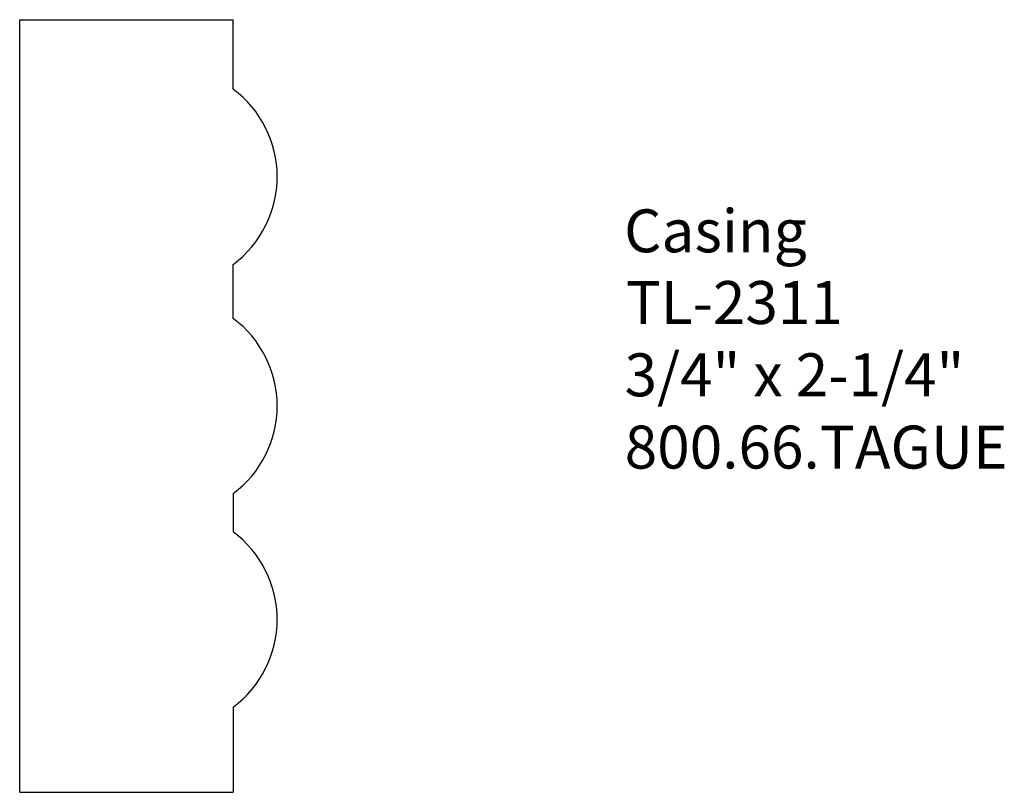
# Model space of a CAD drawing. Extents: x -382.38 to -379.52, y 843.18 to 845.43.
import ezdxf

# ---------------------------------------------------------------- set-up
doc = ezdxf.new("R2010")
doc.units = 0
doc.layers.get('0').update_dxf_attribs({"linetype": 'CONTINUOUS'})

# ---------------------------------------------------------------- blocks, each defined once
blk = doc.blocks.new('*U321')
for s, p in [('Casing', (-380.6228, 844.7484)), ('TL-2311', (-380.6182, 844.5396)), ('3/4" x 2-1/4"', (-380.6214, 844.3291)), ('800.66.TAGUE', (-380.6211, 844.1186))]:
    blk.add_text(s, height=0.125).set_placement(p)

msp = doc.modelspace()

# ---------------------------------------------------------------- linework, layer by layer
for p, q in [((-382.3828, 843.1758), (-382.3828, 845.4258)), ((-382.3828, 845.4258), (-381.761, 845.4258)), ((-381.761, 845.2235), (-381.761, 845.4258)), ((-381.761, 844.5559), (-381.761, 844.7133)), ((-381.761, 844.0457), (-381.761, 843.9341)), ((-381.761, 843.4239), (-381.761, 843.1758)), ((-382.3828, 843.1758), (-381.761, 843.1758))]:
    msp.add_line(p, q)
for centre in [(-381.9507, 844.9684), (-381.9507, 844.3008), (-381.9507, 843.679)]:
    msp.add_arc(centre, 0.3179, 306.6371, 53.3629)

# ---------------------------------------------------------------- block references
msp.add_blockref('*U321', (0, 0))

doc.saveas('drawing.dxf')
